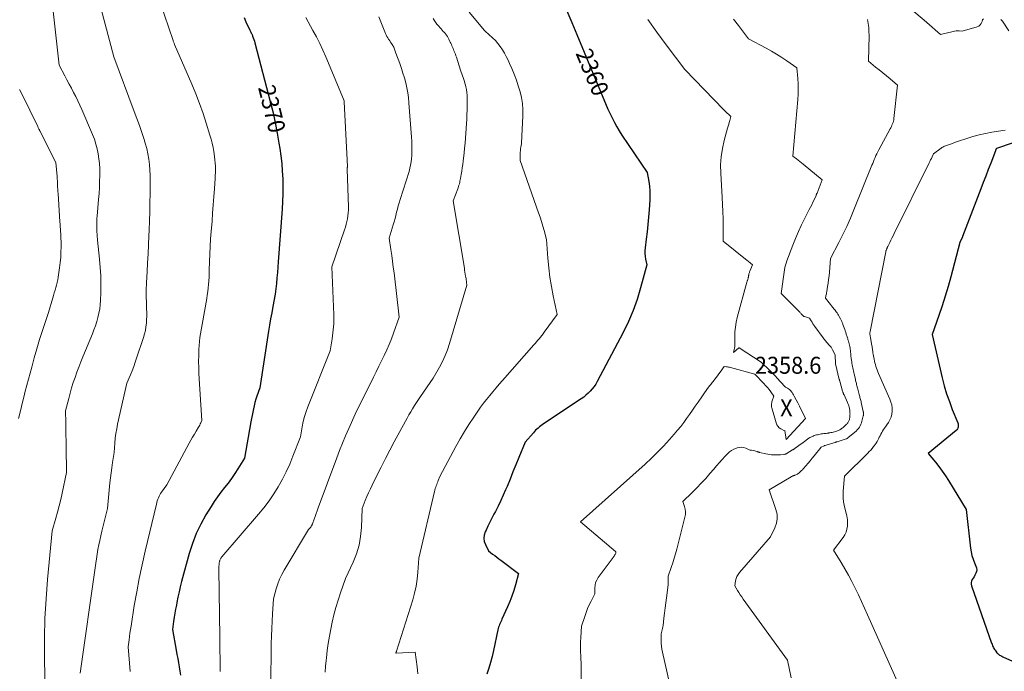
# Model space of a CAD drawing. Units: feet. Extents: x 1184172 to 1191672, y 7056370 to 7061370.
# Drawn here: x 1187494 to 1188075, y 7056705 to 7057090 of the extents above; entities that cross this region are included whole.
import ezdxf
from ezdxf.enums import TextEntityAlignment as Align

# ---------------------------------------------------------------- set-up
doc = ezdxf.new("R2010")
doc.units = ezdxf.units.FT
doc.header["$MEASUREMENT"] = 0
for name, color, linetype, lineweight in [('Level 44', 7, 'Continuous', 0), ('Level 45', 7, 'Continuous', 0), ('Level 46', 7, 'Continuous', 0)]:
    doc.layers.add(name, color=color, linetype=linetype, lineweight=lineweight)
doc.styles.add('Style-ENGINEERING', font='ENGINEERING.shx')

msp = doc.modelspace()

# ---------------------------------------------------------------- linework, layer by layer
at = {"layer": 'Level 44', "color": 32, "linetype": 'Continuous', "lineweight": 30, "flags": 128}
for points, elevation in [([(1187626.49, 7057090.74), (1187627.61, 7057088.3), (1187629.84, 7057083.42), (1187630.33, 7057082.55), (1187630.56, 7057082.11), (1187630.78, 7057081.66), (1187630.99, 7057081.21), (1187631.18, 7057080.75), (1187631.56, 7057079.75), (1187631.92, 7057078.77), (1187632.26, 7057077.79), (1187632.56, 7057076.81), (1187632.84, 7057075.81), (1187642.11, 7057040.43), (1187643.56, 7057034.55), (1187644.89, 7057028.64), (1187646.04, 7057022.7), (1187647.08, 7057016.74), (1187647.57, 7057013.63), (1187648.19, 7057009.19), (1187648.7, 7057004.74), (1187649.04, 7057000.28), (1187649.28, 7056995.81), (1187649.37, 7056991.33), (1187649.35, 7056986.85), (1187649.19, 7056982.37), (1187648.94, 7056977.9), (1187646.65, 7056946.84), (1187646.4, 7056943.65), (1187646.14, 7056940.46), (1187645.84, 7056937.27), (1187645.53, 7056934.08), (1187644.87, 7056927.71), (1187643.49, 7056920.44), (1187642.82, 7056916.8), (1187642.17, 7056913.15), (1187641.55, 7056909.5), (1187640.96, 7056905.85), (1187635.72, 7056872.61), (1187634, 7056867.6), (1187633.41, 7056865.75), (1187632.86, 7056863.88), (1187632.39, 7056861.99), (1187631.97, 7056860.09), (1187631.6, 7056858.18), (1187631.23, 7056856.27), (1187630.87, 7056854.35), (1187630.52, 7056852.44), (1187626.71, 7056831.12), (1187622.83, 7056824.79), (1187621, 7056821.93), (1187619.08, 7056819.11), (1187617.06, 7056816.38), (1187614.95, 7056813.7), (1187612.85, 7056811.02), (1187610.82, 7056808.29), (1187608.91, 7056805.48), (1187607.06, 7056802.61), (1187604.05, 7056797.71), (1187601.01, 7056792.25), (1187598.3, 7056786.65), (1187596.07, 7056780.84), (1187594.18, 7056774.88), (1187589.69, 7056758.37), (1187588.89, 7056755.28), (1187588.15, 7056752.19), (1187587.48, 7056749.08), (1187586.87, 7056745.95), (1187586.6, 7056744.5), (1187586.17, 7056742.09), (1187585.75, 7056739.68), (1187585.35, 7056737.26), (1187584.97, 7056734.84), (1187584.22, 7056729.99), (1187586.48, 7056717.88), (1187586.93, 7056715.42), (1187587.37, 7056712.96), (1187587.79, 7056710.5), (1187588.2, 7056708.04), (1187588.6, 7056705.57), (1187588.98, 7056703.11)], 2370), ([(1187816.83, 7057094.74), (1187819.67, 7057087.79), (1187822.55, 7057080.84), (1187840.94, 7057036.88), (1187843.46, 7057031.62), (1187844.78, 7057029.02), (1187846.17, 7057026.46), (1187847.67, 7057023.97), (1187849.25, 7057021.52), (1187864.16, 7056999.44), (1187865.09, 7056994.1), (1187865.45, 7056991.42), (1187865.69, 7056988.74), (1187865.72, 7056986.05), (1187865.63, 7056983.35), (1187865.2, 7056977.36), (1187864.86, 7056973.06), (1187864.47, 7056968.77), (1187864.03, 7056964.49), (1187863.55, 7056960.21), (1187862.91, 7056954.97), (1187862.8, 7056953.31), (1187862.78, 7056951.66), (1187862.92, 7056950.01), (1187863.17, 7056948.37), (1187863.83, 7056945.09), (1187860.19, 7056931.42), (1187858.14, 7056924.67), (1187855.8, 7056918.03), (1187853.02, 7056911.57), (1187849.95, 7056905.22), (1187834.64, 7056876.18), (1187833.76, 7056874.67), (1187832.8, 7056873.22), (1187831.74, 7056871.84), (1187830.59, 7056870.53), (1187829.35, 7056869.3), (1187828.05, 7056868.13), (1187826.68, 7056867.05), (1187825.26, 7056866.03), (1187802.97, 7056851.26), (1187802.15, 7056850.69), (1187801.35, 7056850.1), (1187800.58, 7056849.48), (1187799.82, 7056848.83), (1187799.09, 7056848.16), (1187798.37, 7056847.47), (1187797.69, 7056846.75), (1187797.01, 7056846.01), (1187792.24, 7056840.59), (1187788.51, 7056831.42), (1187786.77, 7056827.17), (1187785.02, 7056822.91), (1187783.26, 7056818.67), (1187781.49, 7056814.43), (1187780.67, 7056812.49), (1187779.26, 7056809.24), (1187777.79, 7056806.01), (1187776.25, 7056802.82), (1187774.65, 7056799.65), (1187773.79, 7056798.01), (1187772.59, 7056795.67), (1187771.41, 7056793.33), (1187770.26, 7056790.97), (1187769.13, 7056788.61), (1187768.68, 7056787.64), (1187768.09, 7056785.75), (1187767.85, 7056783.87), (1187768.12, 7056781.99), (1187768.73, 7056780.11), (1187770.57, 7056776.36), (1187773.03, 7056774.54), (1187774.26, 7056773.63), (1187775.49, 7056772.71), (1187776.71, 7056771.8), (1187777.94, 7056770.87), (1187788.33, 7056763.02), (1187786.49, 7056756.35), (1187785.49, 7056753.05), (1187784.39, 7056749.78), (1187783.13, 7056746.56), (1187781.78, 7056743.38), (1187778.5, 7056736.18), (1187778.15, 7056735.4), (1187777.8, 7056734.62), (1187777.47, 7056733.84), (1187777.13, 7056733.05), (1187776.83, 7056732.26), (1187776.55, 7056731.46), (1187776.32, 7056730.64), (1187776.12, 7056729.81), (1187773.51, 7056717.65), (1187772.68, 7056714.13), (1187771.75, 7056710.64), (1187770.68, 7056707.19), (1187769.5, 7056703.78)], 2360), ([(1188079.82, 7057016.97), (1188070.01, 7057013.58), (1188069.9, 7057013.44), (1188069.84, 7057013.37), (1188069.79, 7057013.29), (1188069.75, 7057013.21), (1188069.71, 7057013.13), (1188069.64, 7057012.96), (1188069.56, 7057012.79), (1188069.49, 7057012.62), (1188069.43, 7057012.45), (1188069.36, 7057012.27), (1188066.58, 7057004.99), (1188065.13, 7057001.18), (1188063.68, 7056997.37), (1188062.22, 7056993.56), (1188060.76, 7056989.74), (1188050.03, 7056961.7), (1188049.96, 7056961.52), (1188049.89, 7056961.35), (1188049.82, 7056961.17), (1188049.74, 7056961), (1188049.67, 7056960.83), (1188049.59, 7056960.66), (1188049.51, 7056960.49), (1188049.43, 7056960.32), (1188048.34, 7056958.1), (1188043.08, 7056938.01), (1188041.5, 7056932.25), (1188039.83, 7056926.52), (1188038.02, 7056920.83), (1188036.12, 7056915.18), (1188032.19, 7056903.9), (1188038.05, 7056878.48), (1188039.26, 7056873.73), (1188040.63, 7056869.02), (1188042.22, 7056864.39), (1188043.97, 7056859.81), (1188047.19, 7056851.91), (1188047.38, 7056851.3), (1188047.5, 7056850.69), (1188047.51, 7056850.06), (1188047.45, 7056849.42), (1188047.28, 7056848.82), (1188047.02, 7056848.26), (1188046.66, 7056847.76), (1188046.22, 7056847.31), (1188029.83, 7056833.77), (1188034.05, 7056828.67), (1188036.1, 7056826.08), (1188038.08, 7056823.43), (1188039.93, 7056820.7), (1188041.71, 7056817.91), (1188052.09, 7056800.78), (1188054.68, 7056778.04), (1188055.04, 7056775.82), (1188055.52, 7056773.64), (1188056.21, 7056771.52), (1188057.03, 7056769.43), (1188057.93, 7056767.41), (1188058.24, 7056766.36), (1188058.36, 7056765.31), (1188058.2, 7056764.27), (1188057.86, 7056763.23), (1188057.73, 7056762.96), (1188057.28, 7056762.07), (1188056.8, 7056761.18), (1188056.29, 7056760.32), (1188055.76, 7056759.47), (1188055.36, 7056758.61), (1188055.13, 7056757.73), (1188055.14, 7056756.82), (1188055.33, 7056755.89), (1188067.16, 7056721.96), (1188067.39, 7056721.34), (1188067.63, 7056720.73), (1188067.89, 7056720.12), (1188068.17, 7056719.52), (1188068.48, 7056718.94), (1188068.81, 7056718.37), (1188069.18, 7056717.83), (1188069.57, 7056717.3), (1188070.29, 7056716.4), (1188070.63, 7056716), (1188071.01, 7056715.64), (1188071.42, 7056715.31), (1188071.85, 7056715.01), (1188072.3, 7056714.75), (1188072.77, 7056714.49), (1188073.24, 7056714.26), (1188073.72, 7056714.03), (1188084.71, 7056709.12)], 2350)]:
    msp.add_lwpolyline(points, dxfattribs=dict(at, elevation=elevation))
at = {"layer": 'Level 45', "color": 32, "linetype": 'Continuous', "lineweight": 0, "flags": 128}
for points, elevation in [([(1187561.66, 7057144.61), (1187584.62, 7057077.2), (1187584.76, 7057076.8), (1187584.9, 7057076.4), (1187585.06, 7057076.01), (1187585.22, 7057075.62), (1187585.54, 7057074.83), (1187595.69, 7057051.47), (1187598.05, 7057045.8), (1187600.27, 7057040.09), (1187602.31, 7057034.3), (1187604.22, 7057028.47), (1187606.37, 7057021.5), (1187607.06, 7057019.1), (1187607.68, 7057016.69), (1187608.2, 7057014.26), (1187608.65, 7057011.81), (1187608.86, 7057010.54), (1187609.12, 7057008.71), (1187609.33, 7057006.88), (1187609.48, 7057005.04), (1187609.58, 7057003.2), (1187609.62, 7057001.36), (1187609.61, 7056999.51), (1187609.55, 7056997.67), (1187609.45, 7056995.83), (1187609.04, 7056989.93), (1187608.7, 7056985.13), (1187608.35, 7056980.34), (1187607.99, 7056975.55), (1187607.61, 7056970.76), (1187607.14, 7056964.77), (1187606.81, 7056960.26), (1187606.54, 7056955.75), (1187606.32, 7056951.24), (1187606.16, 7056946.73), (1187606.02, 7056941.93), (1187605.94, 7056939.82), (1187605.84, 7056937.7), (1187605.72, 7056935.59), (1187605.57, 7056933.48), (1187605.37, 7056931.38), (1187605.14, 7056929.28), (1187604.84, 7056927.19), (1187604.49, 7056925.1), (1187600.36, 7056902.19), (1187599.93, 7056895.1), (1187599.78, 7056891.55), (1187599.72, 7056888.01), (1187599.78, 7056884.46), (1187599.92, 7056880.92), (1187601.53, 7056853.35), (1187600.99, 7056851.95), (1187600.7, 7056851.27), (1187600.38, 7056850.59), (1187600.03, 7056849.93), (1187599.66, 7056849.28), (1187598.27, 7056847.04), (1187597.21, 7056845.28), (1187596.16, 7056843.5), (1187595.14, 7056841.7), (1187594.15, 7056839.89), (1187580.94, 7056815.35), (1187577.86, 7056811.1), (1187577.32, 7056810.3), (1187576.82, 7056809.47), (1187576.38, 7056808.6), (1187575.98, 7056807.72), (1187575.64, 7056806.81), (1187575.32, 7056805.89), (1187575.05, 7056804.95), (1187574.8, 7056804.01), (1187568.2, 7056776.19), (1187566.4, 7056768.21), (1187564.72, 7056760.21), (1187563.21, 7056752.18), (1187561.82, 7056744.12), (1187559.87, 7056732.03), (1187559.55, 7056730), (1187559.24, 7056727.97), (1187558.96, 7056725.93), (1187558.68, 7056723.89), (1187558.15, 7056719.81), (1187558.91, 7056710.18), (1187559.28, 7056705.37)], 2372), ([(1187509.86, 7057132.14), (1187517.52, 7057062.76), (1187520.81, 7057056.47), (1187522.11, 7057054.01), (1187523.42, 7057051.54), (1187524.74, 7057049.08), (1187526.06, 7057046.63), (1187527.36, 7057044.16), (1187528.6, 7057041.66), (1187529.78, 7057039.14), (1187530.91, 7057036.59), (1187537.2, 7057021.77), (1187538.25, 7057019.03), (1187539.18, 7057016.25), (1187539.91, 7057013.41), (1187540.5, 7057010.53), (1187540.92, 7057007.61), (1187541.24, 7057004.69), (1187541.39, 7057001.75), (1187541.44, 7056998.81), (1187541.43, 7056997.66), (1187541.36, 7056994.13), (1187541.23, 7056990.61), (1187541.02, 7056987.1), (1187540.75, 7056983.58), (1187539.89, 7056973.69), (1187539.81, 7056972.6), (1187539.74, 7056971.52), (1187539.7, 7056970.44), (1187539.67, 7056969.35), (1187539.67, 7056968.27), (1187539.68, 7056967.18), (1187539.73, 7056966.1), (1187539.8, 7056965.02), (1187540.2, 7056959.52), (1187541.32, 7056948.44), (1187541.72, 7056943.54), (1187541.98, 7056938.63), (1187542.06, 7056933.72), (1187542, 7056928.8), (1187541.85, 7056924.07), (1187541.68, 7056921.53), (1187541.4, 7056919.01), (1187540.94, 7056916.51), (1187540.37, 7056914.03), (1187539.66, 7056911.58), (1187538.89, 7056909.15), (1187538.03, 7056906.75), (1187537.1, 7056904.37), (1187531.47, 7056890.76), (1187530.26, 7056887.76), (1187529.08, 7056884.75), (1187527.96, 7056881.71), (1187526.87, 7056878.67), (1187525.85, 7056875.6), (1187524.88, 7056872.51), (1187523.98, 7056869.41), (1187523.14, 7056866.28), (1187521.24, 7056858.9), (1187521.37, 7056851.87), (1187521.44, 7056848.35), (1187521.5, 7056844.84), (1187521.56, 7056841.32), (1187521.61, 7056837.8), (1187521.83, 7056822.71), (1187519.26, 7056810.44), (1187518.43, 7056806.71), (1187517.56, 7056802.99), (1187516.6, 7056799.3), (1187515.58, 7056795.61), (1187513.48, 7056788.27), (1187510.68, 7056759.55), (1187509.76, 7056748.07), (1187509.11, 7056736.59), (1187508.87, 7056725.08), (1187508.9, 7056713.57), (1187509.35, 7056690.53)], 2376), ([(1187539.49, 7057106.38), (1187549.78, 7057067.57), (1187561.81, 7057035.44), (1187563.31, 7057031.33), (1187564.77, 7057027.2), (1187566.18, 7057023.06), (1187567.54, 7057018.9), (1187568.25, 7057016.67), (1187569.11, 7057013.6), (1187569.83, 7057010.49), (1187570.33, 7057007.34), (1187570.68, 7057004.17), (1187571.16, 7056997.77), (1187571.1, 7056987.02), (1187571.04, 7056981.65), (1187570.93, 7056976.27), (1187570.77, 7056970.9), (1187570.56, 7056965.53), (1187570.42, 7056962.2), (1187570.17, 7056956.88), (1187569.91, 7056951.56), (1187569.62, 7056946.24), (1187569.32, 7056940.93), (1187569.15, 7056938.02), (1187568.98, 7056934.16), (1187568.88, 7056930.29), (1187568.88, 7056926.43), (1187568.96, 7056922.56), (1187569.07, 7056919.09), (1187569.11, 7056916.96), (1187569.1, 7056914.83), (1187569.02, 7056912.7), (1187568.9, 7056910.58), (1187568.66, 7056908.47), (1187568.32, 7056906.38), (1187567.83, 7056904.32), (1187567.24, 7056902.28), (1187563.19, 7056890.08), (1187562.33, 7056887.57), (1187561.43, 7056885.08), (1187560.48, 7056882.6), (1187559.5, 7056880.14), (1187557.47, 7056875.23), (1187551.97, 7056851.05), (1187551.41, 7056848.3), (1187550.93, 7056845.54), (1187550.57, 7056842.76), (1187550.29, 7056839.96), (1187549.85, 7056834.36), (1187548.96, 7056828.41), (1187548.54, 7056825.44), (1187548.14, 7056822.46), (1187547.79, 7056819.48), (1187547.47, 7056816.49), (1187545.94, 7056801.33), (1187542.63, 7056787.97), (1187541.99, 7056785.29), (1187541.4, 7056782.61), (1187540.86, 7056779.92), (1187540.35, 7056777.22), (1187539.89, 7056774.51), (1187539.45, 7056771.8), (1187539.03, 7056769.08), (1187538.64, 7056766.37), (1187529.95, 7056704.37)], 2374), ([(1187662.84, 7057090.82), (1187667.1, 7057083.24), (1187669.16, 7057079.41), (1187671.13, 7057075.55), (1187672.96, 7057071.61), (1187674.7, 7057067.63), (1187685.05, 7057042.78), (1187685.46, 7057041.7), (1187685.49, 7057041.59), (1187685.51, 7057041.41), (1187685.52, 7057041.33), (1187685.52, 7057041.25), (1187685.53, 7057041.17), (1187685.53, 7057041.1), (1187687.43, 7057003.03), (1187687.43, 7057002.96), (1187687.43, 7057002.89), (1187687.42, 7057002.82), (1187687.41, 7057002.75), (1187687.4, 7057002.68), (1187687.39, 7057002.6), (1187687.38, 7057002.53), (1187687.37, 7057002.46), (1187687.34, 7057002.2), (1187687.32, 7057002), (1187687.3, 7057001.8), (1187687.3, 7057001.6), (1187687.3, 7057001.4), (1187687.98, 7056978.97), (1187687.97, 7056977.28), (1187687.9, 7056975.59), (1187687.72, 7056973.91), (1187687.46, 7056972.24), (1187687.12, 7056970.58), (1187686.73, 7056968.93), (1187686.26, 7056967.3), (1187685.75, 7056965.68), (1187678.3, 7056943.88), (1187679.36, 7056915.53), (1187679.4, 7056913.77), (1187679.4, 7056912), (1187679.34, 7056910.24), (1187679.24, 7056908.47), (1187679.09, 7056906.71), (1187678.91, 7056904.95), (1187678.68, 7056903.2), (1187678.43, 7056901.45), (1187677.28, 7056894.33), (1187664.16, 7056861.38), (1187663.11, 7056858.5), (1187662.18, 7056855.59), (1187661.42, 7056852.62), (1187660.79, 7056849.63), (1187659.69, 7056843.58), (1187655.33, 7056832.2), (1187653.42, 7056827.58), (1187651.37, 7056823.03), (1187649.09, 7056818.59), (1187646.67, 7056814.22), (1187644.02, 7056809.99), (1187641.22, 7056805.85), (1187638.21, 7056801.88), (1187635.05, 7056798.01), (1187613.47, 7056772.98), (1187613.22, 7056772.67), (1187612.99, 7056772.36), (1187612.78, 7056772.04), (1187612.58, 7056771.7), (1187612.42, 7056771.35), (1187612.27, 7056771), (1187612.17, 7056770.63), (1187612.09, 7056770.25), (1187611.92, 7056769.19), (1187611.8, 7056768.28), (1187611.71, 7056767.36), (1187611.66, 7056766.44), (1187611.65, 7056765.52), (1187612, 7056738.82), (1187612.19, 7056725.44), (1187612.27, 7056718.75), (1187612.35, 7056712.07), (1187612.42, 7056705.38)], 2368), ([(1187705.89, 7057091.15), (1187709.79, 7057081.49), (1187710.2, 7057080.57), (1187710.65, 7057079.67), (1187711.16, 7057078.81), (1187711.71, 7057077.96), (1187711.86, 7057077.77), (1187712.36, 7057077.04), (1187712.87, 7057076.3), (1187713.36, 7057075.57), (1187713.86, 7057074.83), (1187714.16, 7057074.36), (1187714.47, 7057073.84), (1187714.76, 7057073.3), (1187715, 7057072.75), (1187715.21, 7057072.18), (1187715.41, 7057071.6), (1187715.6, 7057071.02), (1187715.81, 7057070.44), (1187716.02, 7057069.86), (1187718.29, 7057063.65), (1187719.26, 7057060.85), (1187720.18, 7057058.02), (1187721.02, 7057055.18), (1187721.79, 7057052.31), (1187722.45, 7057049.42), (1187723, 7057046.51), (1187723.4, 7057043.57), (1187723.7, 7057040.62), (1187725.21, 7057020.38), (1187725.35, 7057017.93), (1187725.44, 7057015.48), (1187725.44, 7057013.02), (1187725.39, 7057010.57), (1187725.35, 7057009.49), (1187725.21, 7057007.58), (1187725, 7057005.69), (1187724.67, 7057003.81), (1187724.26, 7057001.94), (1187723.78, 7057000.09), (1187723.27, 7056998.25), (1187722.72, 7056996.41), (1187722.14, 7056994.59), (1187718.52, 7056983.52), (1187717.94, 7056981.66), (1187717.39, 7056979.79), (1187716.89, 7056977.92), (1187716.43, 7056976.03), (1187715.97, 7056974.14), (1187715.49, 7056972.25), (1187714.96, 7056970.38), (1187714.4, 7056968.52), (1187711.98, 7056960.79), (1187713.04, 7056953.97), (1187713.55, 7056950.55), (1187714.03, 7056947.14), (1187714.47, 7056943.71), (1187714.88, 7056940.29), (1187717.83, 7056914.23), (1187714.57, 7056904.72), (1187713.34, 7056901.38), (1187712.03, 7056898.07), (1187710.59, 7056894.83), (1187709.06, 7056891.61), (1187707.47, 7056888.43), (1187705.88, 7056885.24), (1187704.3, 7056882.05), (1187702.72, 7056878.86), (1187691.96, 7056857.01), (1187688.2, 7056848.48), (1187686.36, 7056844.19), (1187684.57, 7056839.89), (1187682.85, 7056835.56), (1187681.19, 7056831.2), (1187670.24, 7056801.7), (1187669.63, 7056800.05), (1187669.03, 7056798.41), (1187668.43, 7056796.76), (1187667.84, 7056795.11), (1187666.83, 7056792.31), (1187666.74, 7056792.06), (1187666.63, 7056791.81), (1187666.52, 7056791.57), (1187666.39, 7056791.34), (1187666.26, 7056791.11), (1187666.11, 7056790.89), (1187665.95, 7056790.68), (1187665.79, 7056790.47), (1187664.47, 7056788.95), (1187650.16, 7056765.08), (1187648.72, 7056762.43), (1187647.42, 7056759.71), (1187646.35, 7056756.9), (1187645.43, 7056754.02), (1187643.82, 7056748.17), (1187643.26, 7056739.39), (1187643.01, 7056734.99), (1187642.81, 7056730.6), (1187642.67, 7056726.2), (1187642.57, 7056721.8), (1187642.21, 7056696.17)], 2366), ([(1187738.02, 7057090.2), (1187738.58, 7057089.3), (1187739.36, 7057088.11), (1187740.19, 7057086.95), (1187741.09, 7057085.85), (1187742.03, 7057084.77), (1187742.66, 7057084.09), (1187743.31, 7057083.37), (1187743.95, 7057082.65), (1187744.57, 7057081.92), (1187745.19, 7057081.18), (1187745.77, 7057080.41), (1187746.32, 7057079.63), (1187746.81, 7057078.8), (1187747.27, 7057077.96), (1187747.69, 7057077.12), (1187748.05, 7057076.38), (1187748.4, 7057075.63), (1187748.74, 7057074.87), (1187749.06, 7057074.11), (1187749.38, 7057073.34), (1187749.7, 7057072.57), (1187750.01, 7057071.81), (1187750.32, 7057071.04), (1187750.39, 7057070.88), (1187750.72, 7057070.02), (1187751.05, 7057069.16), (1187751.35, 7057068.3), (1187751.65, 7057067.43), (1187754.15, 7057059.73), (1187754.51, 7057058.64), (1187754.88, 7057057.54), (1187755.25, 7057056.46), (1187755.64, 7057055.37), (1187756.01, 7057054.28), (1187756.36, 7057053.18), (1187756.67, 7057052.07), (1187756.96, 7057050.96), (1187757.21, 7057049.94), (1187757.55, 7057048.31), (1187757.82, 7057046.66), (1187757.96, 7057045), (1187758.03, 7057043.33), (1187758.04, 7057041.47), (1187758.03, 7057038.87), (1187757.98, 7057036.26), (1187757.87, 7057033.66), (1187757.72, 7057031.06), (1187756.95, 7057019.63), (1187756.73, 7057016.71)], 2364), ([(1187759.22, 7057093.94), (1187768.24, 7057083.18), (1187768.25, 7057083.16), (1187768.26, 7057083.15), (1187768.54, 7057082.74), (1187772.97, 7057078.8)], 2362), ([(1187914.95, 7057089.9), (1187917.95, 7057086.06), (1187923.9, 7057078.33), (1187934.17, 7057072.8), (1187937.31, 7057071.04), (1187940.4, 7057069.21), (1187943.44, 7057067.27), (1187946.42, 7057065.25), (1187952.33, 7057061.12), (1187952.85, 7057054.91), (1187953.03, 7057051.8), (1187953.11, 7057048.7), (1187953.03, 7057045.59), (1187952.85, 7057042.49), (1187950.06, 7057009.09), (1187952.04, 7057007.5), (1187953.02, 7057006.7), (1187954.01, 7057005.91), (1187955, 7057005.11), (1187955.98, 7057004.31), (1187967.34, 7056995.13), (1187964.22, 7056987.33), (1187964.15, 7056987.15), (1187964.08, 7056986.98), (1187964.01, 7056986.8), (1187963.94, 7056986.63), (1187963.87, 7056986.46), (1187963.8, 7056986.28), (1187963.73, 7056986.11), (1187963.65, 7056985.94), (1187962.48, 7056983.35), (1187961.81, 7056981.89), (1187961.13, 7056980.43), (1187960.41, 7056978.99), (1187959.69, 7056977.56), (1187957.11, 7056972.6), (1187955.16, 7056968.66), (1187953.29, 7056964.68), (1187951.56, 7056960.64), (1187949.92, 7056956.56), (1187946.43, 7056947.4), (1187945.98, 7056946.09), (1187945.59, 7056944.77), (1187945.28, 7056943.42), (1187945.04, 7056942.06), (1187943.04, 7056928.17), (1187954.03, 7056917.11), (1187954.35, 7056916.78), (1187954.66, 7056916.45), (1187954.97, 7056916.12), (1187955.28, 7056915.78), (1187955.64, 7056915.37), (1187955.76, 7056915.23), (1187955.9, 7056915.1), (1187956.03, 7056914.98), (1187956.18, 7056914.86), (1187956.33, 7056914.76), (1187956.48, 7056914.67), (1187956.65, 7056914.59), (1187956.82, 7056914.53), (1187959.79, 7056913.62), (1187960.78, 7056911.96), (1187961.29, 7056911.14), (1187961.81, 7056910.33), (1187962.35, 7056909.53), (1187962.9, 7056908.74), (1187967.82, 7056901.91), (1187968.19, 7056901.41), (1187968.57, 7056900.92), (1187968.97, 7056900.44), (1187969.37, 7056899.97), (1187969.78, 7056899.51), (1187970.2, 7056899.05), (1187970.63, 7056898.59), (1187971.06, 7056898.14), (1187971.41, 7056897.77), (1187971.99, 7056897.12), (1187972.53, 7056896.44), (1187973, 7056895.71), (1187973.43, 7056894.95), (1187974.92, 7056892.03), (1187975.08, 7056886.73), (1187975.09, 7056886.64), (1187977.37, 7056877.39), (1187977.4, 7056877.28), (1187977.43, 7056877.16), (1187977.46, 7056877.05), (1187977.49, 7056876.93), (1187977.52, 7056876.82), (1187977.55, 7056876.7), (1187977.58, 7056876.59), (1187977.61, 7056876.48), (1187979.28, 7056870.55), (1187979.37, 7056870.26), (1187979.46, 7056869.97), (1187979.56, 7056869.69), (1187979.66, 7056869.41), (1187979.78, 7056869.13), (1187979.89, 7056868.85), (1187980.01, 7056868.57), (1187980.13, 7056868.3), (1187982.12, 7056863.95), (1187982.42, 7056863.25), (1187982.69, 7056862.54), (1187982.93, 7056861.82), (1187983.15, 7056861.09), (1187983.29, 7056860.55), (1187983.4, 7056860.08), (1187983.5, 7056859.61), (1187983.56, 7056859.13), (1187983.61, 7056858.65), (1187983.64, 7056858.17), (1187983.66, 7056857.68), (1187983.67, 7056857.2), (1187983.66, 7056856.72), (1187983.66, 7056856.57), (1187983.63, 7056856.02), (1187983.58, 7056855.47), (1187983.5, 7056854.92), (1187983.4, 7056854.37), (1187983.29, 7056853.84), (1187983.18, 7056853.41), (1187983.03, 7056852.99), (1187982.84, 7056852.6), (1187982.61, 7056852.22), (1187982.35, 7056851.85), (1187982.07, 7056851.51), (1187981.77, 7056851.18), (1187981.46, 7056850.87), (1187980.37, 7056849.87), (1187979.96, 7056849.5), (1187979.54, 7056849.14), (1187979.11, 7056848.8), (1187978.67, 7056848.46), (1187978.21, 7056848.15), (1187977.75, 7056847.86), (1187977.26, 7056847.61), (1187976.75, 7056847.39), (1187976.34, 7056847.22), (1187975.71, 7056846.98), (1187975.07, 7056846.76), (1187974.43, 7056846.58), (1187973.78, 7056846.41), (1187973.12, 7056846.26), (1187972.46, 7056846.13), (1187971.8, 7056846.01), (1187971.14, 7056845.91), (1187971.01, 7056845.89), (1187970.3, 7056845.79), (1187969.58, 7056845.69), (1187968.86, 7056845.6), (1187968.15, 7056845.52), (1187967.43, 7056845.43), (1187966.72, 7056845.32), (1187966, 7056845.2), (1187965.3, 7056845.06), (1187964.55, 7056844.9), (1187963.87, 7056844.74), (1187963.21, 7056844.56), (1187962.55, 7056844.34), (1187961.9, 7056844.1), (1187961.27, 7056843.82), (1187960.66, 7056843.52), (1187960.07, 7056843.16), (1187959.49, 7056842.79), (1187956.11, 7056840.39), (1187955.24, 7056839.77), (1187954.37, 7056839.14), (1187953.5, 7056838.52), (1187952.64, 7056837.88), (1187951.26, 7056836.87), (1187951.09, 7056836.74), (1187950.92, 7056836.62), (1187950.74, 7056836.49), (1187950.57, 7056836.37), (1187950.39, 7056836.25), (1187950.22, 7056836.13), (1187950.04, 7056836.02), (1187949.86, 7056835.9), (1187946.63, 7056833.92), (1187946.4, 7056833.79), (1187946.17, 7056833.67), (1187945.93, 7056833.57), (1187945.69, 7056833.48), (1187945.44, 7056833.41), (1187945.18, 7056833.35), (1187944.93, 7056833.31), (1187944.67, 7056833.27), (1187942.79, 7056833.09), (1187941.7, 7056833.02), (1187940.61, 7056832.97), (1187939.52, 7056832.97), (1187938.43, 7056833.01), (1187937.34, 7056833.1), (1187936.25, 7056833.22), (1187935.18, 7056833.4), (1187934.11, 7056833.61), (1187930.24, 7056834.48), (1187930.04, 7056834.53), (1187929.85, 7056834.58), (1187929.65, 7056834.64), (1187929.46, 7056834.7), (1187929.26, 7056834.76), (1187929.07, 7056834.83), (1187928.88, 7056834.9), (1187928.69, 7056834.97), (1187926.98, 7056835.6), (1187925.68, 7056835.7), (1187925.21, 7056835.76), (1187924.76, 7056835.85), (1187924.31, 7056835.99), (1187923.87, 7056836.16), (1187922.24, 7056836.89), (1187920.98, 7056837.29), (1187919.72, 7056837.5), (1187918.44, 7056837.42), (1187917.15, 7056837.15), (1187916.69, 7056837), (1187915.23, 7056836.39), (1187913.86, 7056835.64), (1187912.61, 7056834.7), (1187911.44, 7056833.63), (1187910.13, 7056832.24), (1187908.4, 7056830.35), (1187906.68, 7056828.45), (1187904.99, 7056826.52), (1187903.32, 7056824.58), (1187901.12, 7056821.97), (1187898.61, 7056819.1), (1187896.03, 7056816.28), (1187893.37, 7056813.55), (1187890.65, 7056810.87), (1187885.11, 7056805.61), (1187886.15, 7056802.5), (1187886.52, 7056800.95), (1187886.71, 7056799.38), (1187886.63, 7056797.81), (1187886.37, 7056796.23), (1187881.53, 7056777.43), (1187880.8, 7056774.72), (1187880.02, 7056772.03), (1187879.17, 7056769.36), (1187878.27, 7056766.71), (1187876.41, 7056761.42), (1187876.5, 7056759.77), (1187876.53, 7056758.94), (1187876.52, 7056758.12), (1187876.48, 7056757.3), (1187876.4, 7056756.47), (1187875.51, 7056748.82), (1187875.15, 7056745.8), (1187874.78, 7056742.78), (1187874.4, 7056739.77), (1187874.02, 7056736.75), (1187873.46, 7056732.41), (1187873.33, 7056731.57), (1187873.18, 7056730.73), (1187872.99, 7056729.9), (1187872.78, 7056729.07), (1187872.33, 7056727.43), (1187872.29, 7056723.81), (1187872.33, 7056722), (1187872.46, 7056720.21), (1187872.71, 7056718.43), (1187873.05, 7056716.66), (1187880.01, 7056686.28)], 2356), ([(1188020.14, 7057095.28), (1188027.33, 7057089.17), (1188028.95, 7057087.8), (1188030.57, 7057086.42), (1188032.19, 7057085.04), (1188033.81, 7057083.65), (1188037.05, 7057080.89), (1188044.4, 7057082.64), (1188045.29, 7057082.81), (1188046.18, 7057082.92), (1188047.08, 7057082.95), (1188047.99, 7057082.92), (1188049.8, 7057082.77), (1188058.58, 7057085.36), (1188059.53, 7057085.81), (1188060.33, 7057086.41), (1188060.92, 7057087.22), (1188061.37, 7057088.17), (1188061.48, 7057088.56), (1188061.82, 7057089.38), (1188062.28, 7057090.12)], 2352), ([(1187864.52, 7057089.61), (1187869.82, 7057082.14), (1187875.25, 7057074.76), (1187886.3, 7057060.13), (1187909.3, 7057036.45), (1187909.98, 7057035.77), (1187910.66, 7057035.09), (1187911.35, 7057034.41), (1187912.04, 7057033.75), (1187913.44, 7057032.42), (1187912.82, 7057030.15), (1187912.5, 7057029.02), (1187912.19, 7057027.89), (1187911.87, 7057026.75), (1187911.55, 7057025.62), (1187909.51, 7057018.36), (1187908.42, 7057013.58), (1187907.66, 7057008.75), (1187907.39, 7057003.88), (1187907.46, 7056998.97), (1187908.37, 7056984.8), (1187908.6, 7056980.59), (1187908.77, 7056976.38), (1187908.86, 7056972.16), (1187908.89, 7056967.94), (1187908.86, 7056959.05), (1187923.06, 7056947.59), (1187923.57, 7056947.17), (1187924.09, 7056946.76), (1187924.6, 7056946.34), (1187925.11, 7056945.93), (1187926.14, 7056945.1), (1187924.61, 7056941.29), (1187924.46, 7056940.9), (1187924.33, 7056940.51), (1187924.22, 7056940.1), (1187924.12, 7056939.7), (1187924.05, 7056939.34), (1187924, 7056939.11), (1187923.96, 7056938.88), (1187923.92, 7056938.65), (1187923.89, 7056938.41), (1187923.86, 7056938.18), (1187923.82, 7056937.95), (1187923.77, 7056937.73), (1187923.72, 7056937.5), (1187923.7, 7056937.42), (1187923.63, 7056937.16), (1187923.56, 7056936.89), (1187923.49, 7056936.63), (1187923.4, 7056936.37), (1187923.35, 7056936.2), (1187923.24, 7056935.85), (1187923.13, 7056935.51), (1187923.03, 7056935.16), (1187922.94, 7056934.81), (1187917.22, 7056913.98), (1187916.58, 7056911.18), (1187916.09, 7056908.36), (1187915.84, 7056905.5), (1187915.74, 7056902.63), (1187915.78, 7056898.65), (1187915.75, 7056897.76), (1187915.69, 7056896.86), (1187915.57, 7056895.98), (1187915.41, 7056895.1), (1187915.02, 7056893.34), (1187918.16, 7056896.15), (1187918.24, 7056896.13), (1187931.39, 7056887.7), (1187936.33, 7056882.78), (1187937.91, 7056881.18), (1187939.48, 7056879.57), (1187941.02, 7056877.94), (1187942.55, 7056876.3), (1187945.58, 7056872.99), (1187946.8, 7056872.31), (1187947.39, 7056871.94), (1187947.94, 7056871.53), (1187948.43, 7056871.05), (1187948.89, 7056870.54), (1187949.04, 7056870.35), (1187949.53, 7056869.69), (1187950, 7056869.02), (1187950.42, 7056868.32), (1187950.82, 7056867.6), (1187951.95, 7056865.43), (1187952.88, 7056863.62), (1187953.81, 7056861.79), (1187954.72, 7056859.96), (1187955.62, 7056858.13), (1187957.43, 7056854.4), (1187946.11, 7056842.01), (1187945.26, 7056847.28), (1187945.26, 7056847.3), (1187945.23, 7056847.31), (1187945.21, 7056847.31), (1187945.08, 7056847.25), (1187945.04, 7056847.2), (1187942.89, 7056848.36), (1187941.93, 7056849.04), (1187941.12, 7056849.83), (1187940.52, 7056850.8), (1187940.07, 7056851.87), (1187937.58, 7056860.65), (1187937.46, 7056861.16), (1187937.39, 7056861.68), (1187937.37, 7056862.2), (1187937.39, 7056862.72), (1187937.46, 7056863.25), (1187937.56, 7056863.77), (1187937.68, 7056864.28), (1187937.83, 7056864.79), (1187938.75, 7056867.58), (1187936.91, 7056870.21), (1187935.96, 7056871.51), (1187934.97, 7056872.77), (1187933.92, 7056873.98), (1187932.84, 7056875.16), (1187927.61, 7056880.57), (1187913.3, 7056884.52), (1187912.69, 7056884.67), (1187912.07, 7056884.8), (1187911.45, 7056884.9), (1187910.82, 7056884.97), (1187909.56, 7056885.09), (1187907.13, 7056881.7), (1187906.38, 7056880.68), (1187905.62, 7056879.66), (1187904.86, 7056878.65), (1187904.08, 7056877.64), (1187903.43, 7056876.82), (1187902.97, 7056876.23), (1187902.5, 7056875.65), (1187902.03, 7056875.08), (1187901.55, 7056874.51), (1187900.9, 7056873.74), (1187900.74, 7056873.55), (1187900.59, 7056873.37), (1187900.44, 7056873.18), (1187900.29, 7056872.99), (1187900.14, 7056872.8), (1187899.99, 7056872.61), (1187899.85, 7056872.42), (1187899.71, 7056872.22), (1187894.09, 7056864.14), (1187892.41, 7056861.73), (1187890.73, 7056859.32), (1187889.05, 7056856.9), (1187887.36, 7056854.5), (1187885.63, 7056852.12), (1187883.86, 7056849.78), (1187882, 7056847.5), (1187880.1, 7056845.26), (1187877.24, 7056842), (1187873.8, 7056838.23), (1187870.28, 7056834.54), (1187866.62, 7056830.98), (1187862.87, 7056827.52), (1187824.78, 7056793.49), (1187845.41, 7056776.08), (1187845.51, 7056775.98), (1187845.6, 7056775.86), (1187845.65, 7056775.72), (1187845.68, 7056775.57), (1187845.68, 7056775.42), (1187845.67, 7056775.27), (1187845.62, 7056775.13), (1187845.56, 7056774.99), (1187845.18, 7056774.3), (1187844.9, 7056773.82), (1187844.61, 7056773.35), (1187844.3, 7056772.89), (1187843.98, 7056772.44), (1187835.22, 7056760.64), (1187834.37, 7056759.22), (1187833.73, 7056757.75), (1187833.39, 7056756.17), (1187833.24, 7056754.53), (1187833.29, 7056751.15), (1187831.02, 7056746.82), (1187829.95, 7056744.63), (1187828.96, 7056742.4), (1187828.08, 7056740.13), (1187827.29, 7056737.82), (1187825.44, 7056731.97), (1187824.96, 7056725.42), (1187824.81, 7056722.64), (1187824.74, 7056719.85), (1187824.79, 7056717.07), (1187824.91, 7056714.28), (1187825.27, 7056708.71), (1187825.24, 7056700.46)], 2358), ([(1187994.06, 7057089.61), (1187994.45, 7057087.26), (1187994.74, 7057084.9), (1187994.86, 7057082.53), (1187994.88, 7057080.15), (1187994.5, 7057065.11), (1187998.76, 7057061.63), (1188000.89, 7057059.89), (1188003.01, 7057058.14), (1188005.13, 7057056.39), (1188007.24, 7057054.62), (1188011.62, 7057050.96), (1188009.59, 7057031.3), (1188009.46, 7057030.49), (1188009.29, 7057029.68), (1188009.05, 7057028.9), (1188008.75, 7057028.13), (1188008.41, 7057027.37), (1188008.06, 7057026.62), (1188007.69, 7057025.88), (1188007.3, 7057025.14), (1188000.58, 7057012.73), (1188000.01, 7057011.64), (1187999.46, 7057010.54), (1187998.94, 7057009.42), (1187998.44, 7057008.28), (1187997.97, 7057007.14), (1187997.49, 7057006), (1187997.03, 7057004.86), (1187996.56, 7057003.71), (1187985.93, 7056977.43), (1187983.88, 7056972.54), (1187981.74, 7056967.69), (1187979.47, 7056962.9), (1187977.11, 7056958.15), (1187972.26, 7056948.71), (1187971.51, 7056940.66), (1187971.29, 7056938.54), (1187971.04, 7056936.42), (1187970.75, 7056934.3), (1187970.43, 7056932.19), (1187969.94, 7056929.25), (1187969.84, 7056928.61), (1187969.73, 7056927.97), (1187969.62, 7056927.34), (1187969.51, 7056926.7), (1187969.29, 7056925.42), (1187973.53, 7056919.92), (1187973.7, 7056919.72), (1187973.86, 7056919.51), (1187974.03, 7056919.31), (1187974.19, 7056919.11), (1187974.36, 7056918.91), (1187974.53, 7056918.71), (1187974.69, 7056918.51), (1187974.85, 7056918.3), (1187975.55, 7056917.39), (1187976.04, 7056916.72), (1187976.5, 7056916.03), (1187976.93, 7056915.32), (1187977.33, 7056914.59), (1187978.04, 7056913.21), (1187978.25, 7056912.8), (1187978.45, 7056912.39), (1187978.64, 7056911.97), (1187978.83, 7056911.55), (1187979.01, 7056911.13), (1187979.18, 7056910.71), (1187979.35, 7056910.28), (1187979.52, 7056909.85), (1187979.89, 7056908.85), (1187980.24, 7056907.92), (1187980.57, 7056906.98), (1187980.89, 7056906.04), (1187981.19, 7056905.09), (1187981.5, 7056904.13), (1187981.66, 7056903.61), (1187981.82, 7056903.1), (1187981.98, 7056902.58), (1187982.14, 7056902.06), (1187982.3, 7056901.54), (1187982.45, 7056901.02), (1187982.59, 7056900.5), (1187982.74, 7056899.98), (1187982.92, 7056899.31), (1187983.13, 7056898.48), (1187983.33, 7056897.65), (1187983.51, 7056896.81), (1187983.68, 7056895.97), (1187983.84, 7056895.11), (1187983.91, 7056894.69), (1187983.97, 7056894.28), (1187984.01, 7056893.86), (1187984.05, 7056893.44), (1187984.07, 7056893.02), (1187984.09, 7056892.6), (1187984.11, 7056892.18), (1187984.14, 7056891.77), (1187984.14, 7056891.69), (1187984.17, 7056891.24), (1187984.21, 7056890.78), (1187984.26, 7056890.33), (1187984.33, 7056889.88), (1187984.65, 7056887.83), (1187984.8, 7056886.94), (1187984.95, 7056886.04), (1187985.12, 7056885.15), (1187985.3, 7056884.26), (1187985.5, 7056883.38), (1187985.69, 7056882.49), (1187985.89, 7056881.61), (1187986.09, 7056880.72), (1187986.83, 7056877.51), (1187986.98, 7056876.89), (1187987.12, 7056876.27), (1187987.27, 7056875.65), (1187987.41, 7056875.03), (1187987.56, 7056874.41), (1187987.71, 7056873.79), (1187987.87, 7056873.17), (1187988.03, 7056872.55), (1187989.06, 7056868.67), (1187989.22, 7056868.08), (1187989.38, 7056867.48), (1187989.55, 7056866.89), (1187989.71, 7056866.29), (1187989.88, 7056865.7), (1187990.03, 7056865.1), (1187990.17, 7056864.5), (1187990.31, 7056863.9), (1187991.48, 7056858.5), (1187991.52, 7056858.31), (1187991.55, 7056858.13), (1187991.58, 7056857.94), (1187991.6, 7056857.75), (1187991.61, 7056857.56), (1187991.62, 7056857.38), (1187991.62, 7056857.19), (1187991.61, 7056857), (1187991.61, 7056856.94), (1187991.59, 7056856.73), (1187991.57, 7056856.51), (1187991.53, 7056856.3), (1187991.49, 7056856.09), (1187990.73, 7056852.87), (1187990.45, 7056851.92), (1187990.11, 7056851.01), (1187989.67, 7056850.13), (1187989.17, 7056849.29), (1187988.59, 7056848.49), (1187987.96, 7056847.73), (1187987.28, 7056847.03), (1187986.55, 7056846.36), (1187982.48, 7056842.96), (1187982.36, 7056842.86), (1187982.24, 7056842.78), (1187982.11, 7056842.7), (1187981.98, 7056842.62), (1187981.84, 7056842.56), (1187981.7, 7056842.49), (1187981.56, 7056842.44), (1187981.42, 7056842.39), (1187976.01, 7056840.7), (1187975.86, 7056840.65), (1187975.71, 7056840.61), (1187975.56, 7056840.56), (1187975.41, 7056840.52), (1187975.26, 7056840.47), (1187975.11, 7056840.43), (1187974.97, 7056840.39), (1187974.82, 7056840.34), (1187969.02, 7056838.61), (1187968.95, 7056838.59), (1187968.88, 7056838.57), (1187968.82, 7056838.55), (1187968.76, 7056838.52), (1187968.69, 7056838.5), (1187968.63, 7056838.47), (1187968.57, 7056838.44), (1187968.5, 7056838.42), (1187966.59, 7056837.46), (1187962.59, 7056832.51), (1187961.38, 7056831.01), (1187960.15, 7056829.53), (1187958.92, 7056828.05), (1187957.68, 7056826.58), (1187956.22, 7056824.88), (1187955.69, 7056824.28), (1187955.13, 7056823.7), (1187954.55, 7056823.14), (1187953.95, 7056822.61), (1187953.58, 7056822.29), (1187953.14, 7056821.96), (1187952.67, 7056821.65), (1187952.18, 7056821.39), (1187951.67, 7056821.17), (1187951.15, 7056820.98), (1187950.88, 7056820.88), (1187950.61, 7056820.78), (1187950.33, 7056820.68), (1187950.06, 7056820.59), (1187949.79, 7056820.49), (1187949.52, 7056820.37), (1187949.26, 7056820.25), (1187949.01, 7056820.11), (1187935.96, 7056812.42), (1187940.03, 7056800.86), (1187940.64, 7056798.1), (1187940.81, 7056795.37), (1187940.32, 7056792.68), (1187939.4, 7056790.01), (1187936.81, 7056784.72), (1187918.49, 7056763.7), (1187917.65, 7056762.56), (1187916.96, 7056761.35), (1187916.48, 7056760.04), (1187916.14, 7056758.66), (1187915.7, 7056755.8), (1187917.3, 7056753.15), (1187918.11, 7056751.84), (1187918.95, 7056750.54), (1187919.82, 7056749.26), (1187920.71, 7056747.99), (1187946.81, 7056711.89), (1187949.02, 7056701.57)], 2354), ([(1188072.66, 7057089.58), (1188072.78, 7057089.48), (1188072.9, 7057089.37), (1188073, 7057089.25), (1188073.11, 7057089.13), (1188073.2, 7057089.01), (1188073.3, 7057088.88), (1188073.39, 7057088.75), (1188073.48, 7057088.62), (1188077.26, 7057082.96)], 2352), ([(1187772.97, 7057078.8), (1187774.61, 7057077.2), (1187776.14, 7057075.52), (1187777.52, 7057073.7), (1187778.8, 7057071.81), (1187779.96, 7057069.82), (1187781.06, 7057067.81), (1187782.08, 7057065.75), (1187783.05, 7057063.66), (1187784.35, 7057060.68), (1187785.73, 7057057.34), (1187787.02, 7057053.97), (1187788.16, 7057050.55), (1187789.21, 7057047.1), (1187790.01, 7057043.6), (1187790.58, 7057040.07), (1187790.82, 7057036.51), (1187790.83, 7057032.92), (1187790.29, 7057020.92), (1187790.2, 7057019.48), (1187790.09, 7057018.05), (1187789.94, 7057016.63), (1187789.76, 7057015.2), (1187789.68, 7057014.63), (1187789.53, 7057013.49), (1187789.41, 7057012.35), (1187789.32, 7057011.2), (1187789.25, 7057010.06), (1187789.18, 7057008.38), (1187789.17, 7057008.07), (1187789.17, 7057007.76), (1187789.17, 7057007.45), (1187789.19, 7057007.13), (1187789.22, 7057006.51), (1187800.1, 7056975.69), (1187800.97, 7056973.11), (1187801.81, 7056970.52), (1187802.58, 7056967.91), (1187803.32, 7056965.28), (1187804.72, 7056960.02), (1187805.53, 7056948.87), (1187806.05, 7056943.31), (1187806.73, 7056937.78), (1187807.64, 7056932.28), (1187808.7, 7056926.8), (1187811.1, 7056915.67), (1187803.49, 7056905.32), (1187802.75, 7056904.35), (1187802, 7056903.38), (1187801.22, 7056902.43), (1187800.43, 7056901.5), (1187799.63, 7056900.57), (1187798.83, 7056899.65), (1187798.02, 7056898.73), (1187797.22, 7056897.81), (1187778.83, 7056876.87), (1187776.91, 7056874.68), (1187775.02, 7056872.47), (1187773.14, 7056870.24), (1187771.28, 7056868), (1187769.45, 7056865.73), (1187767.67, 7056863.43), (1187765.95, 7056861.08), (1187764.27, 7056858.7), (1187761.86, 7056855.18), (1187759.08, 7056850.98), (1187756.39, 7056846.72), (1187753.84, 7056842.37), (1187751.38, 7056837.96), (1187741.93, 7056820.31), (1187740.94, 7056817.85), (1187740.63, 7056817.07), (1187740.33, 7056816.28), (1187740.03, 7056815.49), (1187739.75, 7056814.69), (1187739.48, 7056813.89), (1187739.23, 7056813.09), (1187739.01, 7056812.28), (1187738.81, 7056811.46), (1187729.55, 7056772.15), (1187729, 7056763.83), (1187728.58, 7056759.7), (1187727.96, 7056755.61), (1187727.04, 7056751.57), (1187725.93, 7056747.56), (1187716.38, 7056717.38), (1187716.33, 7056717.22), (1187716.28, 7056717.06), (1187716.22, 7056716.91), (1187716.16, 7056716.75), (1187716.09, 7056716.56), (1187716.07, 7056716.5), (1187716.05, 7056716.43), (1187716.03, 7056716.37), (1187716.01, 7056716.3), (1187715.97, 7056716.17), (1187716.1, 7056716.13), (1187716.12, 7056716.12), (1187716.14, 7056716.12), (1187716.16, 7056716.12), (1187716.18, 7056716.12), (1187727.39, 7056716.69), (1187728.5, 7056708.13), (1187728.97, 7056703.85)], 2362), ([(1187494.23, 7057048.3), (1187495.44, 7057045.84), (1187504.85, 7057026.67), (1187504.94, 7057026.48), (1187505.03, 7057026.28), (1187505.11, 7057026.08), (1187505.2, 7057025.88), (1187505.36, 7057025.48), (1187505.62, 7057025.01), (1187505.74, 7057024.77), (1187505.87, 7057024.53), (1187505.99, 7057024.29), (1187506.12, 7057024.05), (1187515.58, 7057005.31), (1187516.26, 7056997.04), (1187516.36, 7056995.8), (1187516.44, 7056994.55), (1187516.51, 7056993.31), (1187516.57, 7056992.06), (1187516.63, 7056990.81), (1187516.7, 7056989.57), (1187516.77, 7056988.32), (1187516.85, 7056987.07), (1187517.99, 7056970.33), (1187518.09, 7056968.91), (1187518.19, 7056967.49), (1187518.29, 7056966.07), (1187518.39, 7056964.65), (1187518.48, 7056963.23), (1187518.55, 7056961.81), (1187518.59, 7056960.39), (1187518.61, 7056958.97), (1187518.62, 7056955.62), (1187518.57, 7056952.52), (1187518.42, 7056949.44), (1187518.13, 7056946.36), (1187517.75, 7056943.29), (1187516.95, 7056937.79), (1187516.68, 7056936.23), (1187516.37, 7056934.67), (1187515.99, 7056933.14), (1187515.56, 7056931.61), (1187515.09, 7056930.09), (1187514.63, 7056928.57), (1187514.17, 7056927.04), (1187513.71, 7056925.52), (1187511.13, 7056916.99), (1187507.68, 7056906.32), (1187506, 7056900.97), (1187504.37, 7056895.6), (1187502.83, 7056890.21), (1187501.35, 7056884.8), (1187498.49, 7056874.04), (1187497.55, 7056870.49), (1187496.63, 7056866.93), (1187495.72, 7056863.37), (1187494.83, 7056859.8), (1187493.5, 7056854.43)], 2378), ([(1188075.21, 7057024.33), (1188067.26, 7057023.15), (1188063.52, 7057022.49), (1188059.81, 7057021.69), (1188056.14, 7057020.69), (1188052.51, 7057019.55), (1188047.7, 7057017.89), (1188046.5, 7057017.47), (1188045.31, 7057017.06), (1188044.11, 7057016.64), (1188042.92, 7057016.22), (1188041.64, 7057015.78), (1188041.09, 7057015.58), (1188040.54, 7057015.37), (1188039.99, 7057015.16), (1188039.45, 7057014.94), (1188038.91, 7057014.69), (1188038.39, 7057014.42), (1188037.89, 7057014.12), (1188037.41, 7057013.79), (1188032.91, 7057010.51), (1188032.05, 7057008.7), (1188031.62, 7057007.8), (1188031.18, 7057006.9), (1188030.74, 7057006), (1188030.3, 7057005.1), (1188009.71, 7056963.48), (1188009.05, 7056962.15), (1188008.39, 7056960.82), (1188007.73, 7056959.49), (1188007.06, 7056958.17), (1188005.93, 7056955.91), (1188005.83, 7056955.71), (1188005.74, 7056955.51), (1188005.65, 7056955.31), (1188005.56, 7056955.1), (1188005.48, 7056954.9), (1188005.4, 7056954.69), (1188005.32, 7056954.49), (1188005.24, 7056954.28), (1188004.96, 7056953.53), (1188004.94, 7056953.48), (1188004.92, 7056953.43), (1188004.9, 7056953.38), (1188004.88, 7056953.33), (1188004.83, 7056953.23), (1188004.82, 7056953.11), (1188004.81, 7056953.03), (1188004.79, 7056952.88), (1188004.8, 7056952.8), (1188004.79, 7056952.69), (1188004.78, 7056952.67), (1188004.78, 7056952.65), (1188004.78, 7056952.63), (1188004.77, 7056952.61), (1187995.55, 7056905.82), (1187995.49, 7056905.44), (1187995.44, 7056905.06), (1187995.42, 7056904.69), (1187995.42, 7056904.3), (1187995.44, 7056903.92), (1187995.48, 7056903.55), (1187995.53, 7056903.17), (1187995.59, 7056902.79), (1187995.67, 7056902.35), (1187995.78, 7056901.76), (1187995.89, 7056901.17), (1187996, 7056900.58), (1187996.11, 7056899.99), (1187996.21, 7056899.4), (1187996.31, 7056898.8), (1187996.41, 7056898.21), (1187996.5, 7056897.62), (1187996.53, 7056897.48), (1187996.63, 7056896.81), (1187996.73, 7056896.14), (1187996.84, 7056895.48), (1187996.94, 7056894.81), (1187997.03, 7056894.21), (1187997.18, 7056893.24), (1187997.34, 7056892.28), (1187997.51, 7056891.32), (1187997.69, 7056890.36), (1187997.87, 7056889.38), (1187998.1, 7056888.31), (1187998.35, 7056887.24), (1187998.63, 7056886.19), (1187998.94, 7056885.14), (1187999.29, 7056884.1), (1187999.65, 7056883.07), (1188000.06, 7056882.05), (1188000.48, 7056881.05), (1188007.15, 7056865.89), (1188007.77, 7056864.17), (1188008.24, 7056862.42), (1188008.46, 7056860.62), (1188008.52, 7056858.79), (1188008.31, 7056856.99), (1188007.9, 7056855.25), (1188007.2, 7056853.61), (1188006.3, 7056852.03), (1188004.03, 7056848.74), (1188003.46, 7056847.89), (1188002.91, 7056847.02), (1188002.39, 7056846.13), (1188001.88, 7056845.23), (1188001.83, 7056845.14), (1188001.38, 7056844.28), (1188000.93, 7056843.41), (1188000.49, 7056842.54), (1188000.05, 7056841.67), (1187999.6, 7056840.81), (1187999.11, 7056839.97), (1187998.57, 7056839.16), (1187997.99, 7056838.38), (1187997.59, 7056837.86), (1187996.77, 7056836.85), (1187995.92, 7056835.87), (1187995.03, 7056834.92), (1187994.12, 7056833.99), (1187980.33, 7056820.53), (1187979.66, 7056811.53), (1187979.6, 7056809.47), (1187979.66, 7056807.42), (1187979.9, 7056805.38), (1187980.27, 7056803.35), (1187981.19, 7056799.31), (1187981.82, 7056797.01), (1187982.07, 7056795.86), (1187982.24, 7056794.7), (1187982.28, 7056793.53), (1187982.24, 7056792.35), (1187982.13, 7056790.99), (1187981.81, 7056789.19), (1187981.31, 7056787.46), (1187980.52, 7056785.84), (1187979.54, 7056784.29), (1187973.85, 7056776.79), (1187978.4, 7056769.49), (1187980.62, 7056765.81), (1187982.76, 7056762.08), (1187984.77, 7056758.29), (1187986.7, 7056754.45), (1187986.72, 7056754.41), (1187988.58, 7056750.51), (1187990.42, 7056746.6), (1187992.23, 7056742.67), (1187994.01, 7056738.73), (1188016.53, 7056688.29)], 2352), ([(1187756.73, 7057016.71), (1187756.48, 7057013.8), (1187756.17, 7057010.89), (1187755.84, 7057007.98), (1187755.61, 7057006.12), (1187755.36, 7057004.15), (1187755.08, 7057002.18), (1187754.79, 7057000.22), (1187754.47, 7056998.25), (1187754.08, 7056995.91), (1187753.93, 7056995.13), (1187753.78, 7056994.34), (1187753.6, 7056993.56), (1187753.41, 7056992.79), (1187753.19, 7056992.02), (1187752.96, 7056991.25), (1187752.71, 7056990.49), (1187752.44, 7056989.74), (1187749.84, 7056982.76), (1187756.34, 7056943.02), (1187756.53, 7056941.87), (1187756.71, 7056940.73), (1187756.9, 7056939.58), (1187757.08, 7056938.44), (1187757.2, 7056937.64), (1187757.32, 7056936.89), (1187757.43, 7056936.14), (1187757.53, 7056935.39), (1187757.63, 7056934.64), (1187757.82, 7056933.14), (1187747.58, 7056898.57), (1187746.39, 7056895), (1187745.04, 7056891.49), (1187743.46, 7056888.08), (1187741.73, 7056884.74), (1187738.02, 7056878.15), (1187730.46, 7056867.38), (1187729.25, 7056865.62), (1187728.07, 7056863.84), (1187726.92, 7056862.04), (1187725.8, 7056860.23), (1187724.72, 7056858.39), (1187723.64, 7056856.55), (1187722.6, 7056854.69), (1187721.57, 7056852.82), (1187715.03, 7056840.74), (1187712.39, 7056835.79), (1187709.79, 7056830.82), (1187707.25, 7056825.82), (1187704.76, 7056820.79), (1187702.03, 7056815.21), (1187700.96, 7056812.95), (1187699.92, 7056810.67), (1187698.94, 7056808.37), (1187697.98, 7056806.06), (1187696.13, 7056801.41), (1187695.7, 7056790.12), (1187695.18, 7056784.86), (1187694.25, 7056779.69), (1187692.72, 7056774.68), (1187690.77, 7056769.76), (1187686.26, 7056760.08), (1187683.31, 7056751.61), (1187681.92, 7056747.35), (1187680.63, 7056743.06), (1187679.51, 7056738.72), (1187678.49, 7056734.36), (1187677.62, 7056730.26), (1187676.8, 7056726.08), (1187676.08, 7056721.89), (1187675.5, 7056717.67), (1187675.01, 7056713.44), (1187674.84, 7056711.76), (1187674.54, 7056708.36), (1187674.29, 7056704.95)], 2364)]:
    msp.add_lwpolyline(points, dxfattribs=dict(at, elevation=elevation))

# ---------------------------------------------------------------- texts
at = {"layer": 'Level 44', "color": 32, "linetype": 'Continuous', "lineweight": 13, "style": 'Style-ENGINEERING', "width": 0.93994}
for s, rotation, p in [(' 2360 ', 292.70067, (1187831.85, 7057058.6, 2360)), (' 2370 ', 283.8346, (1187642.95, 7057037.01, 2370))]:
    msp.add_text(s, height=9.99, rotation=rotation, dxfattribs=at).set_placement(p, align=Align.MIDDLE_CENTER)
at = {"layer": 'Level 46', "color": 32, "linetype": 'Continuous', "lineweight": 0, "style": 'Style-ENGINEERING', "width": 0.94}
for s, p in [('2358.6', (1187947.18, 7056885.82, 2358.61)), ('X', (1187946.18, 7056860.72, 2358.61))]:
    msp.add_text(s, height=10, dxfattribs=at).set_placement(p, align=Align.MIDDLE_CENTER)

doc.saveas('drawing.dxf')
